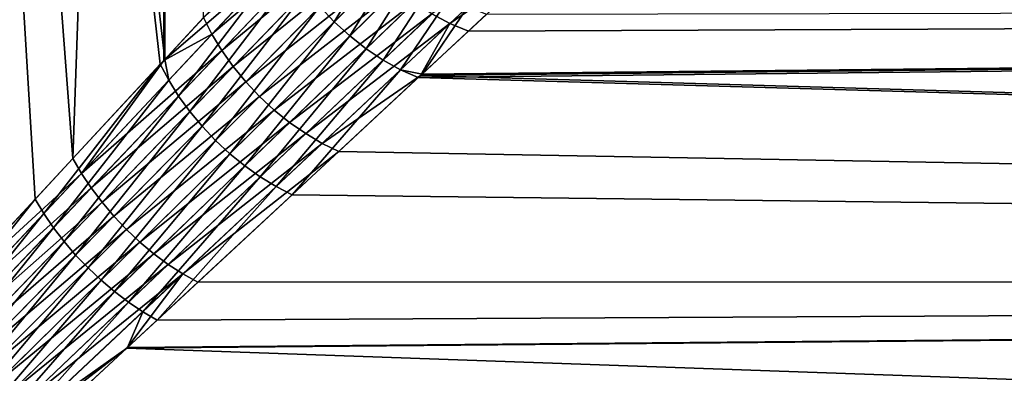
# Model space of a CAD drawing. Extents: x -110 to 227, y -260 to 0.
# Drawn here: x -62 to -54, y -70 to -67 of the extents above; entities that cross this region are included whole.
import ezdxf

# ---------------------------------------------------------------- set-up
doc = ezdxf.new("R2010")
doc.units = 0
doc.header["$MEASUREMENT"] = 0
doc.layers.add('L9', color=7, linetype='Continuous')

msp = doc.modelspace()

# ---------------------------------------------------------------- linework, layer by layer
at = {"layer": 'L9', "color": 254}
for points in [[(-61.28284, -46.2, -13.14684), (-61.2844, -67.13086, -13.14543), (-63.70197, -46.2, -15.27595)], [(-63.70197, -46.2, -15.27595), (-61.2844, -67.13086, -13.14543), (-61.32229, -67.17175, -13.18788)], [(-63.70197, -46.2, -15.27595), (-61.32229, -67.17175, -13.18788), (-62.36601, -68.29831, -14.19092)], [(-62.36601, -68.29831, -14.19092), (-63.47436, -69.4947, -15.10495), (-63.70197, -46.2, -15.27595)], [(-62.05131, -67.95862, 13.90437), (-61.28284, -46.2, 13.14684), (-63.70197, -46.2, 15.27595)], [(-62.05131, -67.95862, 13.90437), (-63.70197, -46.2, 15.27595), (-63.22563, -69.22621, 14.91189)], [(-61.29234, -67.13942, 13.13747), (-61.28284, -46.2, 13.14684), (-62.05131, -67.95862, 13.90437)], [(-61.28284, -46.2, 13.14684), (-61.29234, -67.13942, 13.13747), (-60.96176, -66.78262, 12.80344)], [(-60.34644, -66.11847, -12.09434), (-61.2844, -67.13086, -13.14543), (-61.28284, -46.2, -13.14684)], [(-59.89346, -65.85449, 11.54182), (-60.96176, -66.78262, 12.80344), (-60.89199, -66.92106, 12.74076)], [(-60.89199, -66.92106, 12.74076), (-59.81123, -66.00595, 11.48834), (-59.89346, -65.85449, 11.54182)], [(-60.89199, -66.92106, 12.74076), (-60.8093, -67.0578, 12.69143), (-59.81123, -66.00595, 11.48834)], [(-60.8093, -67.0578, 12.69143), (-59.71397, -66.153, 11.44987), (-59.81123, -66.00595, 11.48834)], [(-60.2787, -66.26609, -12.02837), (-61.2844, -67.13086, -13.14543), (-60.34644, -66.11847, -12.09434)], [(-60.8093, -67.0578, 12.69143), (-60.71473, -67.1911, 12.65605), (-59.71397, -66.153, 11.44987)], [(-60.71473, -67.1911, 12.65605), (-59.60308, -66.29351, 11.42698), (-59.71397, -66.153, 11.44987)], [(-59.46235, -66.15, -11.24085), (-59.87122, -66.81681, -11.90999), (-59.99095, -66.68895, -11.91674)], [(-59.46235, -66.15, -11.24085), (-59.33827, -66.28342, -11.23378), (-59.87122, -66.81681, -11.90999)], [(-59.05774, -66.75144, 11.49434), (-58.90584, -66.8316, 11.54969), (-58.20366, -66.17332, 10.63631)], [(-58.90584, -66.8316, 11.54969), (-58.03883, -66.23307, 10.7079), (-58.20366, -66.17332, 10.63631)], [(-61.25169, -67.30507, -13.12735), (-61.2844, -67.13086, -13.14543), (-60.2787, -66.26609, -12.02837)], [(-60.2787, -66.26609, -12.02837), (-61.16923, -67.43684, -13.07976), (-61.25169, -67.30507, -13.12735)], [(-60.2787, -66.26609, -12.02837), (-60.19609, -66.41169, -11.97633), (-61.16923, -67.43684, -13.07976)], [(-58.90584, -66.8316, 11.54969), (-58.75201, -66.8954, 11.61917), (-58.03883, -66.23307, 10.7079)], [(-58.03883, -66.23307, 10.7079), (-58.75201, -66.8954, 11.61917), (0, -66.63928, 12.5644)], [(-60.71473, -67.1911, 12.65605), (-60.60946, -67.31933, 12.63507), (-59.60308, -66.29351, 11.42698)], [(-60.60946, -67.31933, 12.63507), (-59.48016, -66.42543, 11.42), (-59.60308, -66.29351, 11.42698)], [(-59.33827, -66.28342, -11.23378), (-59.74218, -66.93514, -11.9188), (-59.87122, -66.81681, -11.90999)], [(-59.33827, -66.28342, -11.23378), (-59.20358, -66.40599, -11.24287), (-59.74218, -66.93514, -11.9188)], [(-60.19609, -66.41169, -11.97633), (-61.0759, -67.56549, -13.04566), (-61.16923, -67.43684, -13.07976)], [(-60.19609, -66.41169, -11.97633), (-60.09974, -66.55329, -11.93896), (-61.0759, -67.56549, -13.04566)], [(-60.60946, -67.31933, 12.63507), (-60.49479, -67.4409, 12.62874), (-59.48016, -66.42543, 11.42)], [(-60.49479, -67.4409, 12.62874), (-59.34699, -66.54687, 11.42902), (-59.48016, -66.42543, 11.42)], [(-59.20358, -66.40599, -11.24287), (-59.60558, -67.04231, -11.94305), (-59.74218, -66.93514, -11.9188)], [(-59.20358, -66.40599, -11.24287), (-59.06027, -66.5159, -11.26798), (-59.60558, -67.04231, -11.94305)], [(-59.06027, -66.5159, -11.26798), (-59.46331, -67.13687, -11.98241), (-59.60558, -67.04231, -11.94305)], [(-59.06027, -66.5159, -11.26798), (-58.91046, -66.61151, -11.30874), (-59.46331, -67.13687, -11.98241)], [(-60.09974, -66.55329, -11.93896), (-60.97277, -67.68952, -13.02546), (-61.0759, -67.56549, -13.04566)], [(-60.09974, -66.55329, -11.93896), (-59.99095, -66.68895, -11.91674), (-60.97277, -67.68952, -13.02546)], [(-60.49479, -67.4409, 12.62874), (-60.37216, -67.55427, 12.63715), (-59.34699, -66.54687, 11.42902)], [(-60.37216, -67.55427, 12.63715), (-59.2055, -66.65607, 11.45392), (-59.34699, -66.54687, 11.42902)], [(-59.99095, -66.68895, -11.91674), (-60.86107, -67.80747, -13.0194), (-60.97277, -67.68952, -13.02546)], [(-59.99095, -66.68895, -11.91674), (-59.87122, -66.81681, -11.90999), (-60.86107, -67.80747, -13.0194)], [(-60.37216, -67.55427, 12.63715), (-60.24307, -67.65806, 12.66019), (-59.2055, -66.65607, 11.45392)], [(-60.24307, -67.65806, 12.66019), (-59.05774, -66.75144, 11.49434), (-59.2055, -66.65607, 11.45392)], [(-58.91046, -66.61151, -11.30874), (-59.3173, -67.21751, -12.03634), (-59.46331, -67.13687, -11.98241)], [(-58.91046, -66.61151, -11.30874), (-58.75637, -66.69144, -11.36455), (-59.3173, -67.21751, -12.03634)], [(0, -68.98651, -15.01345), (-59.16955, -67.28315, -12.10409), (0, -66.63928, -12.5644)], [(0, -66.63928, -12.5644), (-59.16955, -67.28315, -12.10409), (-59.13861, -67.25442, -12.06772)], [(0, -66.63928, 12.5644), (-58.75201, -66.8954, 11.61917), (-59.15007, -67.26505, 12.05872)], [(0, -66.63928, 12.5644), (-59.15007, -67.26505, 12.05872), (0, -68.98651, 15.01345)], [(0, -66.63928, -12.5644), (-59.13861, -67.25442, -12.06772), (-58.60026, -66.75448, -11.43457)], [(-60.24307, -67.65806, 12.66019), (-60.10914, -67.75097, 12.69757), (-59.05774, -66.75144, 11.49434)], [(-60.10914, -67.75097, 12.69757), (-58.90584, -66.8316, 11.54969), (-59.05774, -66.75144, 11.49434)], [(-58.75637, -66.69144, -11.36455), (-59.13861, -67.25442, -12.06772), (-59.3173, -67.21751, -12.03634)], [(-58.75637, -66.69144, -11.36455), (-58.60026, -66.75448, -11.43457), (-59.13861, -67.25442, -12.06772)], [(-60.89199, -66.92106, 12.74076), (-60.96176, -66.78262, 12.80344), (-61.29234, -67.13942, 13.13747)], [(-59.87122, -66.81681, -11.90999), (-60.7421, -67.91794, -13.02755), (-60.86107, -67.80747, -13.0194)], [(-59.87122, -66.81681, -11.90999), (-59.74218, -66.93514, -11.9188), (-60.7421, -67.91794, -13.02755)], [(-60.10914, -67.75097, 12.69757), (-59.97204, -67.83184, 12.74883), (-58.90584, -66.8316, 11.54969)], [(-59.97204, -67.83184, 12.74883), (-59.15007, -67.26505, 12.05872), (-58.90584, -66.8316, 11.54969)], [(-59.15007, -67.26505, 12.05872), (-58.75201, -66.8954, 11.61917), (-58.90584, -66.8316, 11.54969)], [(-60.89199, -66.92106, 12.74076), (-61.29234, -67.13942, 13.13747), (-61.97982, -68.08212, 13.84848)], [(-61.97982, -68.08212, 13.84848), (-60.8093, -67.0578, 12.69143), (-60.89199, -66.92106, 12.74076)], [(-59.74218, -66.93514, -11.9188), (-60.61726, -68.01966, -13.0498), (-60.7421, -67.91794, -13.02755)], [(-59.74218, -66.93514, -11.9188), (-59.60558, -67.04231, -11.94305), (-60.61726, -68.01966, -13.0498)], [(-61.97982, -68.08212, 13.84848), (-61.8984, -68.20431, 13.80464), (-60.8093, -67.0578, 12.69143)], [(-61.8984, -68.20431, 13.80464), (-60.71473, -67.1911, 12.65605), (-60.8093, -67.0578, 12.69143)], [(-59.60558, -67.04231, -11.94305), (-60.48802, -68.11142, -13.08591), (-60.61726, -68.01966, -13.0498)], [(-59.60558, -67.04231, -11.94305), (-59.46331, -67.13687, -11.98241), (-60.48802, -68.11142, -13.08591)], [(-62.29442, -68.41774, -14.13713), (-62.36601, -68.29831, -14.19092), (-61.32229, -67.17175, -13.18788)], [(-62.29442, -68.41774, -14.13713), (-61.32229, -67.17175, -13.18788), (-61.25169, -67.30507, -13.12735)], [(-61.97982, -68.08212, 13.84848), (-61.29234, -67.13942, 13.13747), (-62.05131, -67.95862, 13.90437)], [(-61.25169, -67.30507, -13.12735), (-61.32229, -67.17175, -13.18788), (-61.2844, -67.13086, -13.14543)], [(-59.46331, -67.13687, -11.98241), (-60.3559, -68.19214, -13.13544), (-60.48802, -68.11142, -13.08591)], [(-59.46331, -67.13687, -11.98241), (-59.3173, -67.21751, -12.03634), (-60.3559, -68.19214, -13.13544)], [(-61.8984, -68.20431, 13.80464), (-61.80791, -68.32395, 13.77329), (-60.71473, -67.1911, 12.65605)], [(-61.80791, -68.32395, 13.77329), (-60.60946, -67.31933, 12.63507), (-60.71473, -67.1911, 12.65605)], [(-59.3173, -67.21751, -12.03634), (-60.22244, -68.26087, -13.19782), (-60.3559, -68.19214, -13.13544)], [(-59.3173, -67.21751, -12.03634), (-59.16955, -67.28315, -12.10409), (-60.22244, -68.26087, -13.19782)], [(-59.97204, -67.83184, 12.74883), (-59.83346, -67.89967, 12.81334), (-59.15007, -67.26505, 12.05872)], [(0, -68.98651, 15.01345), (-59.15007, -67.26505, 12.05872), (-59.83346, -67.89967, 12.81334)], [(-59.13861, -67.25442, -12.06772), (-59.16955, -67.28315, -12.10409), (-59.3173, -67.21751, -12.03634)], [(-61.25169, -67.30507, -13.12735), (-62.21366, -68.53598, -14.09497), (-62.29442, -68.41774, -14.13713)], [(-61.25169, -67.30507, -13.12735), (-61.16923, -67.43684, -13.07976), (-62.21366, -68.53598, -14.09497)], [(-61.80791, -68.32395, 13.77329), (-61.70928, -68.43977, 13.75477), (-60.60946, -67.31933, 12.63507)], [(-61.70928, -68.43977, 13.75477), (-60.49479, -67.4409, 12.62874), (-60.60946, -67.31933, 12.63507)], [(0, -68.98651, -15.01345), (-60.22244, -68.26087, -13.19782), (-59.16955, -67.28315, -12.10409)], [(-61.16923, -67.43684, -13.07976), (-62.12454, -68.65188, -14.06485), (-62.21366, -68.53598, -14.09497)], [(-61.16923, -67.43684, -13.07976), (-61.0759, -67.56549, -13.04566), (-62.12454, -68.65188, -14.06485)], [(-61.70928, -68.43977, 13.75477), (-61.60356, -68.55056, 13.74927), (-60.49479, -67.4409, 12.62874)], [(-61.60356, -68.55056, 13.74927), (-60.37216, -67.55427, 12.63715), (-60.49479, -67.4409, 12.62874)], [(-61.0759, -67.56549, -13.04566), (-62.02792, -68.76427, -14.04708), (-62.12454, -68.65188, -14.06485)], [(-61.0759, -67.56549, -13.04566), (-60.97277, -67.68952, -13.02546), (-62.02792, -68.76427, -14.04708)], [(-61.60356, -68.55056, 13.74927), (-61.49185, -68.65519, 13.75684), (-60.37216, -67.55427, 12.63715)], [(-61.49185, -68.65519, 13.75684), (-60.24307, -67.65806, 12.66019), (-60.37216, -67.55427, 12.63715)], [(-61.49185, -68.65519, 13.75684), (-61.3753, -68.75254, 13.77741), (-60.24307, -67.65806, 12.66019)], [(-61.3753, -68.75254, 13.77741), (-60.10914, -67.75097, 12.69757), (-60.24307, -67.65806, 12.66019)], [(-60.97277, -67.68952, -13.02546), (-61.92478, -68.87205, -14.04182), (-62.02792, -68.76427, -14.04708)], [(-60.97277, -67.68952, -13.02546), (-60.86107, -67.80747, -13.0194), (-61.92478, -68.87205, -14.04182)], [(-61.3753, -68.75254, 13.77741), (-61.25514, -68.84161, 13.81077), (-60.10914, -67.75097, 12.69757)], [(-61.25514, -68.84161, 13.81077), (-59.97204, -67.83184, 12.74883), (-60.10914, -67.75097, 12.69757)], [(-60.86107, -67.80747, -13.0194), (-61.81613, -68.97414, -14.04913), (-61.92478, -68.87205, -14.04182)], [(-60.86107, -67.80747, -13.0194), (-60.7421, -67.91794, -13.02755), (-61.81613, -68.97414, -14.04913)], [(-61.25514, -68.84161, 13.81077), (-61.13262, -68.92145, 13.85655), (-59.97204, -67.83184, 12.74883)], [(-61.13262, -68.92145, 13.85655), (-59.83346, -67.89967, 12.81334), (-59.97204, -67.83184, 12.74883)], [(-60.7421, -67.91794, -13.02755), (-61.70305, -69.06954, -14.06895), (-61.81613, -68.97414, -14.04913)], [(-60.7421, -67.91794, -13.02755), (-60.61726, -68.01966, -13.0498), (-61.70305, -69.06954, -14.06895)], [(-61.13262, -68.92145, 13.85655), (-61.00902, -68.99125, 13.91429), (-59.83346, -67.89967, 12.81334)], [(0, -68.98651, 15.01345), (-59.83346, -67.89967, 12.81334), (-61.00902, -68.99125, 13.91429)], [(-61.97982, -68.08212, 13.84848), (-62.05131, -67.95862, 13.90437), (-63.22563, -69.22621, 14.91189)], [(-61.97982, -68.08212, 13.84848), (-63.22563, -69.22621, 14.91189), (-63.15459, -69.33507, 14.86394)], [(-63.15459, -69.33507, 14.86394), (-61.8984, -68.20431, 13.80464), (-61.97982, -68.08212, 13.84848)], [(-60.61726, -68.01966, -13.0498), (-61.58666, -69.15731, -14.10106), (-61.70305, -69.06954, -14.06895)], [(-60.61726, -68.01966, -13.0498), (-60.48802, -68.11142, -13.08591), (-61.58666, -69.15731, -14.10106)], [(-60.48802, -68.11142, -13.08591), (-61.4681, -69.23656, -14.14516), (-61.58666, -69.15731, -14.10106)], [(-60.48802, -68.11142, -13.08591), (-60.3559, -68.19214, -13.13544), (-61.4681, -69.23656, -14.14516)], [(-63.15459, -69.33507, 14.86394), (-63.07621, -69.443, 14.82644), (-61.8984, -68.20431, 13.80464)], [(-63.07621, -69.443, 14.82644), (-61.80791, -68.32395, 13.77329), (-61.8984, -68.20431, 13.80464)], [(-60.3559, -68.19214, -13.13544), (-61.34856, -69.30653, -14.20081), (-61.4681, -69.23656, -14.14516)], [(-60.3559, -68.19214, -13.13544), (-60.22244, -68.26087, -13.19782), (-61.34856, -69.30653, -14.20081)], [(-63.40367, -69.60063, -15.05871), (-63.47436, -69.4947, -15.10495), (-62.36601, -68.29831, -14.19092)], [(-63.40367, -69.60063, -15.05871), (-62.36601, -68.29831, -14.19092), (-62.29442, -68.41774, -14.13713)], [(-63.07621, -69.443, 14.82644), (-62.99118, -69.54908, 14.79972), (-61.80791, -68.32395, 13.77329)], [(-62.99118, -69.54908, 14.79972), (-61.70928, -68.43977, 13.75477), (-61.80791, -68.32395, 13.77329)], [(-61.34856, -69.30653, -14.20081), (-60.22244, -68.26087, -13.19782), (0, -68.98651, -15.01345)], [(-62.29442, -68.41774, -14.13713), (-63.32612, -69.70569, -15.02257), (-63.40367, -69.60063, -15.05871)], [(-62.29442, -68.41774, -14.13713), (-62.21366, -68.53598, -14.09497), (-63.32612, -69.70569, -15.02257)], [(-62.99118, -69.54908, 14.79972), (-62.90022, -69.6524, 14.784), (-61.70928, -68.43977, 13.75477)], [(-62.90022, -69.6524, 14.784), (-61.60356, -68.55056, 13.74927), (-61.70928, -68.43977, 13.75477)], [(-62.21366, -68.53598, -14.09497), (-63.24237, -69.80903, -14.99683), (-63.32612, -69.70569, -15.02257)], [(-62.21366, -68.53598, -14.09497), (-62.12454, -68.65188, -14.06485), (-63.24237, -69.80903, -14.99683)], [(-62.90022, -69.6524, 14.784), (-62.8041, -69.75209, 14.77942), (-61.60356, -68.55056, 13.74927)], [(-62.8041, -69.75209, 14.77942), (-61.49185, -68.65519, 13.75684), (-61.60356, -68.55056, 13.74927)], [(-62.12454, -68.65188, -14.06485), (-63.15309, -69.9098, -14.9817), (-63.24237, -69.80903, -14.99683)], [(-62.12454, -68.65188, -14.06485), (-62.02792, -68.76427, -14.04708), (-63.15309, -69.9098, -14.9817)], [(-62.8041, -69.75209, 14.77942), (-62.70365, -69.84729, 14.78601), (-61.49185, -68.65519, 13.75684)], [(-62.70365, -69.84729, 14.78601), (-61.3753, -68.75254, 13.77741), (-61.49185, -68.65519, 13.75684)], [(-62.02792, -68.76427, -14.04708), (-63.059, -70.0072, -14.97731), (-63.15309, -69.9098, -14.9817)], [(-62.02792, -68.76427, -14.04708), (-61.92478, -68.87205, -14.04182), (-63.059, -70.0072, -14.97731)], [(-62.70365, -69.84729, 14.78601), (-62.59973, -69.93719, 14.80372), (-61.3753, -68.75254, 13.77741)], [(-62.59973, -69.93719, 14.80372), (-61.25514, -68.84161, 13.81077), (-61.3753, -68.75254, 13.77741)], [(-61.92478, -68.87205, -14.04182), (-62.96088, -70.1004, -14.98369), (-63.059, -70.0072, -14.97731)], [(-61.92478, -68.87205, -14.04182), (-61.81613, -68.97414, -14.04913), (-62.96088, -70.1004, -14.98369)], [(-62.59973, -69.93719, 14.80372), (-62.49321, -70.02103, 14.83239), (-61.25514, -68.84161, 13.81077)], [(-62.49321, -70.02103, 14.83239), (-61.13262, -68.92145, 13.85655), (-61.25514, -68.84161, 13.81077)], [(-61.81613, -68.97414, -14.04913), (-62.85952, -70.18867, -15.00079), (-62.96088, -70.1004, -14.98369)], [(-61.81613, -68.97414, -14.04913), (-61.70305, -69.06954, -14.06895), (-62.85952, -70.18867, -15.00079)], [(0, -71.71386, -17.03058), (-62.54441, -70.41686, -15.11456), (0, -68.98651, -15.01345)], [(0, -68.98651, -15.01345), (-62.54441, -70.41686, -15.11456), (-61.59515, -69.53548, -14.38923)], [(-62.49321, -70.02103, 14.83239), (-62.38501, -70.09809, 14.87179), (-61.13262, -68.92145, 13.85655)], [(-62.38501, -70.09809, 14.87179), (-61.60002, -69.54, 14.38414), (-61.13262, -68.92145, 13.85655)], [(-61.60002, -69.54, 14.38414), (-61.00902, -68.99125, 13.91429), (-61.13262, -68.92145, 13.85655)], [(-61.00902, -68.99125, 13.91429), (-61.60002, -69.54, 14.38414), (0, -68.98651, 15.01345)], [(0, -68.98651, 15.01345), (-61.60002, -69.54, 14.38414), (0, -71.71386, 17.03058)], [(0, -68.98651, -15.01345), (-61.59515, -69.53548, -14.38923), (-61.34856, -69.30653, -14.20081)], [(-61.70305, -69.06954, -14.06895), (-62.75576, -70.27128, -15.02846), (-62.85952, -70.18867, -15.00079)], [(-61.70305, -69.06954, -14.06895), (-61.58666, -69.15731, -14.10106), (-62.75576, -70.27128, -15.02846)], [(-61.58666, -69.15731, -14.10106), (-62.65043, -70.34755, -15.06649), (-62.75576, -70.27128, -15.02846)], [(-61.58666, -69.15731, -14.10106), (-61.4681, -69.23656, -14.14516), (-62.65043, -70.34755, -15.06649)], [(-61.4681, -69.23656, -14.14516), (-61.59515, -69.53548, -14.38923), (-62.65043, -70.34755, -15.06649)], [(-61.4681, -69.23656, -14.14516), (-61.34856, -69.30653, -14.20081), (-61.59515, -69.53548, -14.38923)], [(-61.59515, -69.53548, -14.38923), (-62.54441, -70.41686, -15.11456), (-62.65043, -70.34755, -15.06649)], [(-62.38501, -70.09809, 14.87179), (-62.27605, -70.1677, 14.92158), (-61.60002, -69.54, 14.38414)], [(0, -71.71386, 17.03058), (-61.60002, -69.54, 14.38414), (-62.27605, -70.1677, 14.92158)]]:
    msp.add_3dface(points, dxfattribs=at)

doc.saveas('drawing.dxf')
